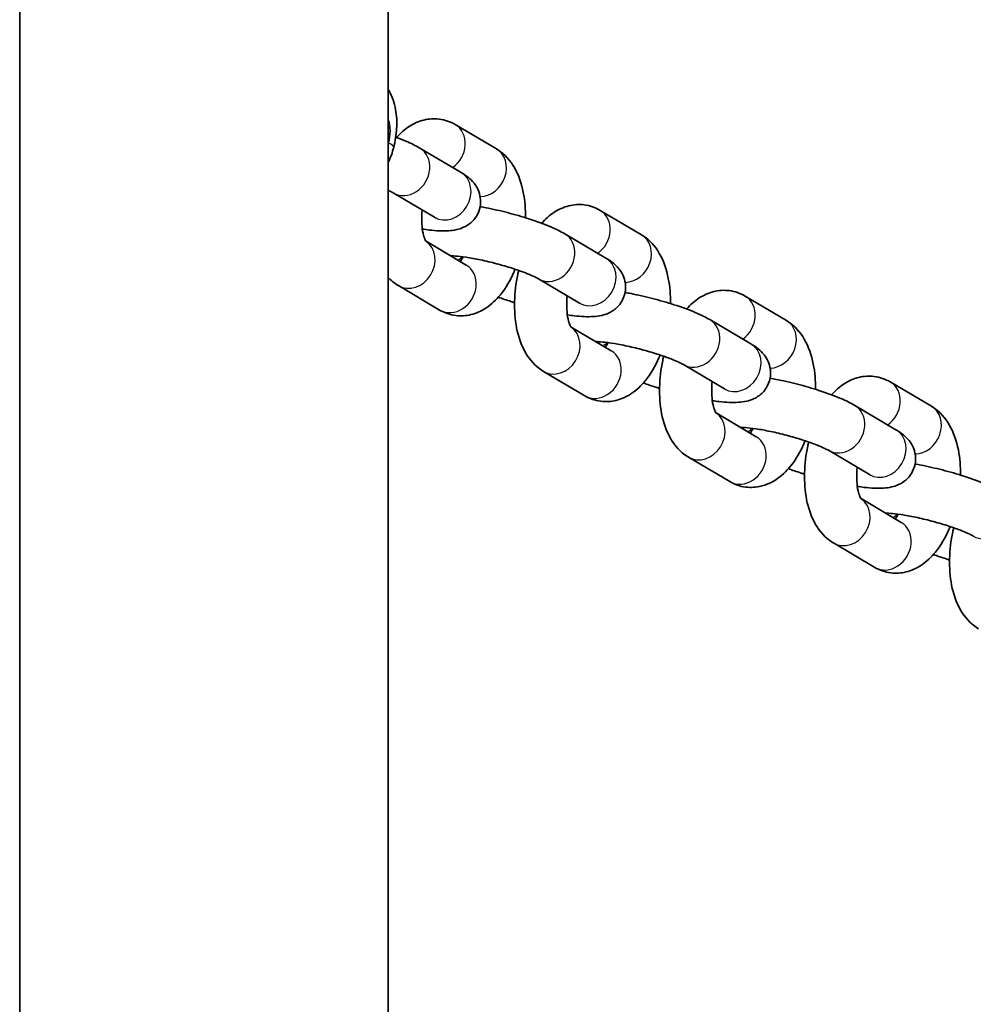
# Model space of a CAD drawing. Units: millimetres. Extents: x -1845 to 2055, y -2507 to 2804.
# Drawn here: x -328 to -218, y 992 to 1105 of the extents above; entities that cross this region are included whole.
import ezdxf

# ---------------------------------------------------------------- set-up
doc = ezdxf.new("R2010")
doc.units = ezdxf.units.MM
doc.layers.add('Widoczne (ISO)', color=7, linetype='Continuous', lineweight=35)
doc.layers.add('Widoczne wąskie (ISO)', color=7, linetype='Continuous', lineweight=25)

msp = doc.modelspace()

# ---------------------------------------------------------------- linework, layer by layer
at = {"layer": 'Widoczne (ISO)'}
for p, q in [((-328.15, 1224.5), (-328.15, -927.5)), ((-285.75, 1224.5), (-285.75, -927.5)), ((-273.31, 1090.29), (-278.04, 1093.09)), ((-277.38, 1087.59), (-282.12, 1090.39)), ((-280.44, 1082.43), (-285.17, 1085.23)), ((-256.63, 1080.43), (-261.36, 1083.23)), ((-260.71, 1077.73), (-265.44, 1080.53)), ((-281.41, 1079.67), (-276.79, 1076.93)), ((-263.76, 1072.56), (-268.49, 1075.36)), ((-284.57, 1074.57), (-279.84, 1071.77)), ((-239.95, 1070.56), (-244.68, 1073.36)), ((-244.03, 1067.86), (-248.76, 1070.66)), ((-264.73, 1069.8), (-260.11, 1067.07)), ((-267.89, 1064.7), (-263.16, 1061.9)), ((-247.08, 1062.7), (-251.81, 1065.5)), ((-223.27, 1060.69), (-228, 1063.49)), ((-227.35, 1057.99), (-232.08, 1060.79)), ((-248.05, 1059.93), (-243.43, 1057.2)), ((-230.4, 1052.83), (-235.13, 1055.63)), ((-251.21, 1054.84), (-246.48, 1052.04)), ((-231.37, 1050.07), (-226.75, 1047.34)), ((-234.53, 1044.97), (-229.8, 1042.17))]:
    msp.add_line(p, q, dxfattribs=at)
msp.add_ellipse((-286.83, 1091.83), major_axis=(-0.39, -2.47), ratio=0.496368, start_param=1.306224, end_param=2.455231, dxfattribs=at)
for points, knots in [([(-285.12, 1090.48), (-284.94, 1091.19), (-284.83, 1091.92), (-284.75, 1093.38), (-284.78, 1094.11), (-285.04, 1095.58), (-285.27, 1096.32), (-285.71, 1097.07), (-285.73, 1097.11), (-285.75, 1097.14)], [4.712384, 4.712384, 4.712384, 4.712384, 5.113528, 5.113528, 5.515124, 5.515124, 5.933889, 5.933889, 5.952429, 5.952429, 5.952429, 5.952429]), ([(-278.04, 1093.09), (-278.59, 1093.42), (-279.24, 1093.65), (-280.49, 1093.8), (-281.1, 1093.76), (-282.27, 1093.47), (-282.84, 1093.21), (-283.89, 1092.52), (-284.37, 1092.09), (-284.79, 1091.61)], [3.1415927, 3.1415927, 3.1415927, 3.1415927, 3.3526325, 3.3526325, 3.5412593, 3.5412593, 3.7551822, 3.7551822, 3.9965674, 3.9965674, 3.9965674, 3.9965674]), ([(-282.12, 1090.39), (-282.61, 1090.69), (-283.14, 1090.94), (-284.1, 1091.35), (-284.48, 1091.5), (-284.89, 1091.65)], [3.1415927, 3.1415927, 3.1415927, 3.1415927, 3.4557519, 3.4557519, 3.6476977, 3.6476977, 3.6476977, 3.6476977]), ([(-285.75, 1088.74), (-285.49, 1089.3), (-285.28, 1089.88), (-285.12, 1090.48), (-285.12, 1090.48), (-285.12, 1090.48)], [4.3732648, 4.3732648, 4.3732648, 4.3732648, 4.7121637, 4.7121637, 4.712389, 4.712389, 4.712389, 4.712389]), ([(-269.97, 1082.38), (-269.96, 1083.37), (-270.03, 1084.34), (-270.42, 1086.29), (-270.73, 1087.26), (-271.7, 1088.93), (-272.32, 1089.68), (-273.23, 1090.24), (-273.27, 1090.27), (-273.31, 1090.29)], [2.045745, 2.045745, 2.045745, 2.045745, 2.400364, 2.400364, 2.787315, 2.787315, 3.126083, 3.126083, 3.141593, 3.141593, 3.141593, 3.141593]), ([(-281.83, 1081.08), (-281.57, 1081.04), (-281.31, 1081), (-280.25, 1080.88), (-279.53, 1080.84), (-278.51, 1080.9), (-278.22, 1080.94), (-277.63, 1081.07), (-277.35, 1081.15), (-276.85, 1081.4), (-276.67, 1081.5), (-276.19, 1081.84), (-275.87, 1082.15), (-275.41, 1082.89), (-275.26, 1083.26), (-275.12, 1084), (-275.12, 1084.36), (-275.21, 1085.03), (-275.31, 1085.34), (-275.57, 1085.91), (-275.73, 1086.15), (-276.11, 1086.64), (-276.33, 1086.84), (-276.82, 1087.24), (-277.1, 1087.42), (-277.38, 1087.59)], [7.91417, 7.91417, 7.91417, 7.91417, 8.036635, 8.036635, 8.429628, 8.429628, 8.586707, 8.586707, 8.704172, 8.704172, 8.760407, 8.760407, 8.846577, 8.846577, 8.908026, 8.908026, 8.96512, 8.96512, 9.030073, 9.030073, 9.114768, 9.114768, 9.243053, 9.243053, 9.424778, 9.424778, 9.424778, 9.424778]), ([(-285.17, 1085.23), (-285.26, 1085.28), (-285.4, 1085.36), (-285.63, 1085.47), (-285.69, 1085.49), (-285.75, 1085.52)], [3.1415927, 3.1415927, 3.1415927, 3.1415927, 3.3099145, 3.3099145, 3.3650399, 3.3650399, 3.3650399, 3.3650399]), ([(-261.36, 1083.23), (-261.91, 1083.55), (-262.56, 1083.78), (-263.81, 1083.94), (-264.42, 1083.89), (-265.59, 1083.6), (-266.16, 1083.34), (-267.21, 1082.66), (-267.69, 1082.22), (-268.11, 1081.75)], [3.1415927, 3.1415927, 3.1415927, 3.1415927, 3.3526325, 3.3526325, 3.5412593, 3.5412593, 3.7551822, 3.7551822, 3.9965674, 3.9965674, 3.9965674, 3.9965674]), ([(-281.86, 1083.27), (-281.89, 1082.95), (-281.91, 1082.63), (-281.91, 1081.88), (-281.89, 1081.46), (-281.79, 1080.75), (-281.72, 1080.44), (-281.58, 1080), (-281.5, 1079.84), (-281.41, 1079.66), (-281.38, 1079.63), (-281.38, 1079.63)], [5.0233, 5.0233, 5.0233, 5.0233, 5.199756, 5.199756, 5.45743, 5.45743, 5.696827, 5.696827, 5.909852, 5.909852, 6.085014, 6.085014, 6.085014, 6.085014]), ([(-265.44, 1080.53), (-265.93, 1080.82), (-266.46, 1081.07), (-267.81, 1081.65), (-268.66, 1081.96), (-270.36, 1082.51), (-271.2, 1082.75), (-272.87, 1083.18), (-273.71, 1083.37), (-274.74, 1083.57), (-274.96, 1083.61), (-275.19, 1083.65)], [3.141593, 3.141593, 3.141593, 3.141593, 3.455752, 3.455752, 3.853678, 3.853678, 4.202548, 4.202548, 4.544784, 4.544784, 4.643812, 4.643812, 4.643812, 4.643812]), ([(-280.33, 1082.36), (-280.33, 1082.36), (-280.35, 1082.37), (-280.4, 1082.4), (-280.42, 1082.42), (-280.44, 1082.43)], [3.0098998, 3.0098998, 3.0098998, 3.0098998, 3.0990131, 3.0990131, 3.1415927, 3.1415927, 3.1415927, 3.1415927]), ([(-253.29, 1072.51), (-253.28, 1073.5), (-253.35, 1074.48), (-253.74, 1076.42), (-254.05, 1077.39), (-255.03, 1079.07), (-255.64, 1079.81), (-256.55, 1080.38), (-256.59, 1080.4), (-256.63, 1080.43)], [2.045745, 2.045745, 2.045745, 2.045745, 2.400364, 2.400364, 2.787315, 2.787315, 3.126083, 3.126083, 3.141593, 3.141593, 3.141593, 3.141593]), ([(-268.49, 1075.36), (-268.58, 1075.41), (-268.72, 1075.49), (-269.12, 1075.68), (-269.41, 1075.81), (-270.14, 1076.11), (-270.6, 1076.27), (-271.64, 1076.62), (-272.23, 1076.8), (-273.45, 1077.14), (-274.08, 1077.3), (-275.3, 1077.57), (-275.89, 1077.69), (-276.94, 1077.86), (-277.41, 1077.92), (-278.12, 1077.99), (-278.39, 1078), (-278.57, 1077.99), (-278.57, 1077.99), (-278.58, 1077.99)], [3.141593, 3.141593, 3.141593, 3.141593, 3.309914, 3.309914, 3.533578, 3.533578, 3.800028, 3.800028, 4.089031, 4.089031, 4.3862, 4.3862, 4.68168, 4.68168, 4.963671, 4.963671, 5.209477, 5.209477, 5.216518, 5.216518, 5.216518, 5.216518]), ([(-277.48, 1077.35), (-277.4, 1077.45), (-277.31, 1077.58), (-277.18, 1077.78), (-277.15, 1077.83), (-277.12, 1077.88)], [0.9151578, 0.9151578, 0.9151578, 0.9151578, 1.0637568, 1.0637568, 1.1086102, 1.1086102, 1.1086102, 1.1086102]), ([(-265.15, 1071.21), (-264.89, 1071.17), (-264.63, 1071.14), (-263.57, 1071.02), (-262.85, 1070.97), (-261.84, 1071.04), (-261.54, 1071.07), (-260.95, 1071.21), (-260.67, 1071.29), (-260.17, 1071.53), (-259.99, 1071.63), (-259.51, 1071.98), (-259.19, 1072.28), (-258.74, 1073.02), (-258.58, 1073.4), (-258.44, 1074.14), (-258.44, 1074.49), (-258.53, 1075.17), (-258.63, 1075.47), (-258.89, 1076.05), (-259.05, 1076.29), (-259.43, 1076.77), (-259.65, 1076.97), (-260.14, 1077.38), (-260.42, 1077.56), (-260.71, 1077.73)], [7.91417, 7.91417, 7.91417, 7.91417, 8.036635, 8.036635, 8.429628, 8.429628, 8.586707, 8.586707, 8.704172, 8.704172, 8.760407, 8.760407, 8.846577, 8.846577, 8.908026, 8.908026, 8.96512, 8.96512, 9.030073, 9.030073, 9.114768, 9.114768, 9.243053, 9.243053, 9.424778, 9.424778, 9.424778, 9.424778]), ([(-279.84, 1071.77), (-279.29, 1071.44), (-278.65, 1071.21), (-277.39, 1071.06), (-276.79, 1071.1), (-275.61, 1071.39), (-275.04, 1071.66), (-273.88, 1072.41), (-273.33, 1072.94), (-272.22, 1074.3), (-271.71, 1075.18), (-271.25, 1076.24), (-271.21, 1076.35), (-271.16, 1076.46)], [0, 0, 0, 0, 0.21104, 0.21104, 0.399667, 0.399667, 0.61359, 0.61359, 0.90174, 0.90174, 1.280454, 1.280454, 1.324464, 1.324464, 1.324464, 1.324464]), ([(-270.75, 1076.32), (-270.79, 1076.16), (-270.83, 1076.01), (-271.08, 1074.83), (-271.2, 1073.79), (-271.25, 1071.72), (-271.18, 1070.7), (-270.79, 1068.71), (-270.47, 1067.74), (-269.5, 1066.06), (-268.88, 1065.32), (-267.97, 1064.75), (-267.93, 1064.73), (-267.89, 1064.7)], [4.74489, 4.74489, 4.74489, 4.74489, 4.802509, 4.802509, 5.170498, 5.170498, 5.541956, 5.541956, 5.928908, 5.928908, 6.267675, 6.267675, 6.283185, 6.283185, 6.283185, 6.283185]), ([(-285.75, 1075.52), (-285.45, 1075.2), (-285.1, 1074.9), (-284.65, 1074.62), (-284.61, 1074.59), (-284.57, 1074.57)], [6.1101045, 6.1101045, 6.1101045, 6.1101045, 6.2676754, 6.2676754, 6.2831853, 6.2831853, 6.2831853, 6.2831853]), ([(-248.76, 1070.66), (-249.25, 1070.95), (-249.79, 1071.21), (-251.13, 1071.78), (-251.98, 1072.09), (-253.68, 1072.64), (-254.52, 1072.88), (-256.19, 1073.31), (-257.03, 1073.5), (-258.06, 1073.7), (-258.29, 1073.74), (-258.51, 1073.78)], [3.141593, 3.141593, 3.141593, 3.141593, 3.455752, 3.455752, 3.853678, 3.853678, 4.202548, 4.202548, 4.544784, 4.544784, 4.643812, 4.643812, 4.643812, 4.643812]), ([(-244.68, 1073.36), (-245.23, 1073.68), (-245.88, 1073.92), (-247.13, 1074.07), (-247.74, 1074.03), (-248.92, 1073.74), (-249.48, 1073.47), (-250.53, 1072.79), (-251.01, 1072.36), (-251.43, 1071.88)], [3.1415927, 3.1415927, 3.1415927, 3.1415927, 3.3526325, 3.3526325, 3.5412593, 3.5412593, 3.7551822, 3.7551822, 3.9965674, 3.9965674, 3.9965674, 3.9965674]), ([(-273.09, 1073.25), (-272.63, 1073.08), (-272.14, 1072.91), (-271.5, 1072.7), (-271.37, 1072.66), (-271.23, 1072.62)], [6.7739279, 6.7739279, 6.7739279, 6.7739279, 6.9952708, 6.9952708, 7.0543211, 7.0543211, 7.0543211, 7.0543211]), ([(-265.18, 1073.4), (-265.21, 1073.08), (-265.23, 1072.77), (-265.23, 1072.01), (-265.21, 1071.59), (-265.11, 1070.88), (-265.04, 1070.58), (-264.9, 1070.13), (-264.82, 1069.97), (-264.73, 1069.8), (-264.7, 1069.76), (-264.7, 1069.76)], [5.0233, 5.0233, 5.0233, 5.0233, 5.199756, 5.199756, 5.45743, 5.45743, 5.696827, 5.696827, 5.909852, 5.909852, 6.085014, 6.085014, 6.085014, 6.085014]), ([(-263.65, 1072.49), (-263.65, 1072.49), (-263.67, 1072.51), (-263.72, 1072.54), (-263.74, 1072.55), (-263.76, 1072.56)], [3.0098998, 3.0098998, 3.0098998, 3.0098998, 3.0990131, 3.0990131, 3.1415927, 3.1415927, 3.1415927, 3.1415927]), ([(-236.61, 1062.65), (-236.6, 1063.64), (-236.67, 1064.61), (-237.06, 1066.56), (-237.38, 1067.53), (-238.35, 1069.2), (-238.96, 1069.94), (-239.87, 1070.51), (-239.91, 1070.54), (-239.95, 1070.56)], [2.045745, 2.045745, 2.045745, 2.045745, 2.400364, 2.400364, 2.787315, 2.787315, 3.126083, 3.126083, 3.141593, 3.141593, 3.141593, 3.141593]), ([(-251.81, 1065.5), (-251.9, 1065.55), (-252.04, 1065.62), (-252.44, 1065.82), (-252.73, 1065.94), (-253.46, 1066.24), (-253.92, 1066.41), (-254.96, 1066.75), (-255.55, 1066.93), (-256.77, 1067.27), (-257.4, 1067.43), (-258.62, 1067.7), (-259.21, 1067.82), (-260.26, 1067.99), (-260.73, 1068.05), (-261.44, 1068.12), (-261.71, 1068.13), (-261.89, 1068.13), (-261.89, 1068.13), (-261.9, 1068.13)], [3.141593, 3.141593, 3.141593, 3.141593, 3.309914, 3.309914, 3.533578, 3.533578, 3.800028, 3.800028, 4.089031, 4.089031, 4.3862, 4.3862, 4.68168, 4.68168, 4.963671, 4.963671, 5.209477, 5.209477, 5.216518, 5.216518, 5.216518, 5.216518]), ([(-260.8, 1067.48), (-260.72, 1067.59), (-260.63, 1067.72), (-260.5, 1067.92), (-260.47, 1067.96), (-260.44, 1068.01)], [0.9151578, 0.9151578, 0.9151578, 0.9151578, 1.0637568, 1.0637568, 1.1086102, 1.1086102, 1.1086102, 1.1086102]), ([(-248.47, 1061.34), (-248.21, 1061.3), (-247.95, 1061.27), (-246.89, 1061.15), (-246.17, 1061.11), (-245.16, 1061.17), (-244.86, 1061.2), (-244.27, 1061.34), (-243.99, 1061.42), (-243.49, 1061.66), (-243.31, 1061.76), (-242.83, 1062.11), (-242.51, 1062.41), (-242.06, 1063.16), (-241.91, 1063.53), (-241.76, 1064.27), (-241.76, 1064.63), (-241.85, 1065.3), (-241.95, 1065.61), (-242.21, 1066.18), (-242.37, 1066.42), (-242.75, 1066.91), (-242.97, 1067.1), (-243.46, 1067.51), (-243.74, 1067.69), (-244.03, 1067.86)], [7.91417, 7.91417, 7.91417, 7.91417, 8.036635, 8.036635, 8.429628, 8.429628, 8.586707, 8.586707, 8.704172, 8.704172, 8.760407, 8.760407, 8.846577, 8.846577, 8.908026, 8.908026, 8.96512, 8.96512, 9.030073, 9.030073, 9.114768, 9.114768, 9.243053, 9.243053, 9.424778, 9.424778, 9.424778, 9.424778]), ([(-263.16, 1061.9), (-262.61, 1061.58), (-261.97, 1061.35), (-260.71, 1061.19), (-260.11, 1061.24), (-258.93, 1061.53), (-258.36, 1061.79), (-257.2, 1062.54), (-256.65, 1063.08), (-255.54, 1064.44), (-255.04, 1065.31), (-254.57, 1066.37), (-254.53, 1066.48), (-254.48, 1066.59)], [0, 0, 0, 0, 0.21104, 0.21104, 0.399667, 0.399667, 0.61359, 0.61359, 0.90174, 0.90174, 1.280454, 1.280454, 1.324464, 1.324464, 1.324464, 1.324464]), ([(-254.07, 1066.45), (-254.11, 1066.3), (-254.15, 1066.14), (-254.4, 1064.96), (-254.52, 1063.92), (-254.57, 1061.85), (-254.5, 1060.83), (-254.11, 1058.84), (-253.79, 1057.87), (-252.82, 1056.2), (-252.2, 1055.45), (-251.29, 1054.89), (-251.25, 1054.86), (-251.21, 1054.84)], [4.74489, 4.74489, 4.74489, 4.74489, 4.802509, 4.802509, 5.170498, 5.170498, 5.541956, 5.541956, 5.928908, 5.928908, 6.267675, 6.267675, 6.283185, 6.283185, 6.283185, 6.283185]), ([(-248.5, 1063.53), (-248.53, 1063.22), (-248.55, 1062.9), (-248.55, 1062.15), (-248.53, 1061.73), (-248.43, 1061.01), (-248.36, 1060.71), (-248.22, 1060.27), (-248.15, 1060.11), (-248.05, 1059.93), (-248.02, 1059.89), (-248.02, 1059.89)], [5.0233, 5.0233, 5.0233, 5.0233, 5.199756, 5.199756, 5.45743, 5.45743, 5.696827, 5.696827, 5.909852, 5.909852, 6.085014, 6.085014, 6.085014, 6.085014]), ([(-232.08, 1060.79), (-232.57, 1061.09), (-233.11, 1061.34), (-234.45, 1061.91), (-235.3, 1062.22), (-237, 1062.77), (-237.84, 1063.02), (-239.51, 1063.45), (-240.35, 1063.64), (-241.38, 1063.84), (-241.61, 1063.88), (-241.83, 1063.92)], [3.141593, 3.141593, 3.141593, 3.141593, 3.455752, 3.455752, 3.853678, 3.853678, 4.202548, 4.202548, 4.544784, 4.544784, 4.643812, 4.643812, 4.643812, 4.643812]), ([(-228, 1063.49), (-228.55, 1063.82), (-229.2, 1064.05), (-230.45, 1064.2), (-231.06, 1064.16), (-232.24, 1063.87), (-232.8, 1063.61), (-233.85, 1062.92), (-234.33, 1062.49), (-234.75, 1062.01)], [3.1415927, 3.1415927, 3.1415927, 3.1415927, 3.3526325, 3.3526325, 3.5412593, 3.5412593, 3.7551822, 3.7551822, 3.9965674, 3.9965674, 3.9965674, 3.9965674]), ([(-256.41, 1063.38), (-255.95, 1063.21), (-255.46, 1063.04), (-254.82, 1062.84), (-254.69, 1062.79), (-254.55, 1062.75)], [6.7739279, 6.7739279, 6.7739279, 6.7739279, 6.9952708, 6.9952708, 7.0543211, 7.0543211, 7.0543211, 7.0543211]), ([(-246.97, 1062.63), (-246.97, 1062.63), (-246.99, 1062.64), (-247.04, 1062.67), (-247.06, 1062.68), (-247.08, 1062.7)], [3.0098998, 3.0098998, 3.0098998, 3.0098998, 3.0990131, 3.0990131, 3.1415927, 3.1415927, 3.1415927, 3.1415927]), ([(-219.93, 1052.78), (-219.92, 1053.77), (-219.99, 1054.74), (-220.38, 1056.69), (-220.7, 1057.66), (-221.67, 1059.33), (-222.28, 1060.08), (-223.19, 1060.64), (-223.23, 1060.67), (-223.27, 1060.69)], [2.045745, 2.045745, 2.045745, 2.045745, 2.400364, 2.400364, 2.787315, 2.787315, 3.126083, 3.126083, 3.141593, 3.141593, 3.141593, 3.141593]), ([(-235.13, 1055.63), (-235.22, 1055.68), (-235.36, 1055.76), (-235.76, 1055.95), (-236.05, 1056.08), (-236.78, 1056.37), (-237.24, 1056.54), (-238.28, 1056.89), (-238.87, 1057.07), (-240.09, 1057.4), (-240.72, 1057.56), (-241.94, 1057.84), (-242.53, 1057.95), (-243.58, 1058.13), (-244.05, 1058.19), (-244.76, 1058.25), (-245.04, 1058.26), (-245.21, 1058.26), (-245.21, 1058.26), (-245.22, 1058.26)], [3.141593, 3.141593, 3.141593, 3.141593, 3.309914, 3.309914, 3.533578, 3.533578, 3.800028, 3.800028, 4.089031, 4.089031, 4.3862, 4.3862, 4.68168, 4.68168, 4.963671, 4.963671, 5.209477, 5.209477, 5.216518, 5.216518, 5.216518, 5.216518]), ([(-244.12, 1057.61), (-244.04, 1057.72), (-243.95, 1057.85), (-243.82, 1058.05), (-243.79, 1058.1), (-243.77, 1058.15)], [0.9151578, 0.9151578, 0.9151578, 0.9151578, 1.0637568, 1.0637568, 1.1086102, 1.1086102, 1.1086102, 1.1086102]), ([(-231.79, 1051.48), (-231.53, 1051.44), (-231.27, 1051.4), (-230.21, 1051.28), (-229.49, 1051.24), (-228.48, 1051.31), (-228.18, 1051.34), (-227.59, 1051.47), (-227.31, 1051.55), (-226.81, 1051.8), (-226.63, 1051.9), (-226.15, 1052.24), (-225.83, 1052.55), (-225.38, 1053.29), (-225.23, 1053.66), (-225.08, 1054.4), (-225.08, 1054.76), (-225.17, 1055.44), (-225.27, 1055.74), (-225.53, 1056.31), (-225.69, 1056.55), (-226.07, 1057.04), (-226.29, 1057.24), (-226.78, 1057.64), (-227.06, 1057.82), (-227.35, 1057.99)], [7.91417, 7.91417, 7.91417, 7.91417, 8.036635, 8.036635, 8.429628, 8.429628, 8.586707, 8.586707, 8.704172, 8.704172, 8.760407, 8.760407, 8.846577, 8.846577, 8.908026, 8.908026, 8.96512, 8.96512, 9.030073, 9.030073, 9.114768, 9.114768, 9.243053, 9.243053, 9.424778, 9.424778, 9.424778, 9.424778]), ([(-246.48, 1052.04), (-245.93, 1051.71), (-245.29, 1051.48), (-244.03, 1051.33), (-243.43, 1051.37), (-242.25, 1051.66), (-241.68, 1051.92), (-240.52, 1052.68), (-239.97, 1053.21), (-238.86, 1054.57), (-238.36, 1055.45), (-237.89, 1056.5), (-237.85, 1056.61), (-237.8, 1056.73)], [0, 0, 0, 0, 0.21104, 0.21104, 0.399667, 0.399667, 0.61359, 0.61359, 0.90174, 0.90174, 1.280454, 1.280454, 1.324464, 1.324464, 1.324464, 1.324464]), ([(-237.39, 1056.59), (-237.43, 1056.43), (-237.47, 1056.27), (-237.72, 1055.1), (-237.84, 1054.05), (-237.89, 1051.99), (-237.82, 1050.96), (-237.43, 1048.97), (-237.11, 1048), (-236.14, 1046.33), (-235.52, 1045.59), (-234.62, 1045.02), (-234.58, 1044.99), (-234.53, 1044.97)], [4.74489, 4.74489, 4.74489, 4.74489, 4.802509, 4.802509, 5.170498, 5.170498, 5.541956, 5.541956, 5.928908, 5.928908, 6.267675, 6.267675, 6.283185, 6.283185, 6.283185, 6.283185]), ([(-239.73, 1053.52), (-239.27, 1053.34), (-238.78, 1053.18), (-238.14, 1052.97), (-238.01, 1052.93), (-237.87, 1052.88)], [6.7739279, 6.7739279, 6.7739279, 6.7739279, 6.9952708, 6.9952708, 7.0543211, 7.0543211, 7.0543211, 7.0543211]), ([(-231.82, 1053.67), (-231.85, 1053.35), (-231.87, 1053.03), (-231.87, 1052.28), (-231.85, 1051.86), (-231.75, 1051.15), (-231.68, 1050.84), (-231.54, 1050.4), (-231.47, 1050.24), (-231.37, 1050.06), (-231.34, 1050.03), (-231.34, 1050.03)], [5.0233, 5.0233, 5.0233, 5.0233, 5.199756, 5.199756, 5.45743, 5.45743, 5.696827, 5.696827, 5.909852, 5.909852, 6.085014, 6.085014, 6.085014, 6.085014]), ([(-215.4, 1050.93), (-215.89, 1051.22), (-216.43, 1051.47), (-217.77, 1052.05), (-218.62, 1052.36), (-220.32, 1052.91), (-221.16, 1053.15), (-222.83, 1053.58), (-223.67, 1053.77), (-224.7, 1053.97), (-224.93, 1054.01), (-225.15, 1054.05)], [3.141593, 3.141593, 3.141593, 3.141593, 3.455752, 3.455752, 3.853678, 3.853678, 4.202548, 4.202548, 4.544784, 4.544784, 4.643812, 4.643812, 4.643812, 4.643812]), ([(-230.29, 1052.76), (-230.29, 1052.76), (-230.31, 1052.77), (-230.36, 1052.8), (-230.38, 1052.82), (-230.4, 1052.83)], [3.0098998, 3.0098998, 3.0098998, 3.0098998, 3.0990131, 3.0990131, 3.1415927, 3.1415927, 3.1415927, 3.1415927]), ([(-218.45, 1045.76), (-218.54, 1045.81), (-218.68, 1045.89), (-219.08, 1046.08), (-219.37, 1046.21), (-220.1, 1046.51), (-220.56, 1046.67), (-221.6, 1047.02), (-222.19, 1047.2), (-223.41, 1047.54), (-224.04, 1047.7), (-225.26, 1047.97), (-225.85, 1048.09), (-226.9, 1048.26), (-227.37, 1048.32), (-228.08, 1048.39), (-228.36, 1048.4), (-228.53, 1048.39), (-228.53, 1048.39), (-228.54, 1048.39)], [3.141593, 3.141593, 3.141593, 3.141593, 3.309914, 3.309914, 3.533578, 3.533578, 3.800028, 3.800028, 4.089031, 4.089031, 4.3862, 4.3862, 4.68168, 4.68168, 4.963671, 4.963671, 5.209477, 5.209477, 5.216518, 5.216518, 5.216518, 5.216518]), ([(-227.44, 1047.75), (-227.36, 1047.85), (-227.27, 1047.98), (-227.14, 1048.18), (-227.11, 1048.23), (-227.09, 1048.28)], [0.9151578, 0.9151578, 0.9151578, 0.9151578, 1.0637568, 1.0637568, 1.1086102, 1.1086102, 1.1086102, 1.1086102]), ([(-229.8, 1042.17), (-229.25, 1041.85), (-228.61, 1041.61), (-227.35, 1041.46), (-226.75, 1041.5), (-225.57, 1041.79), (-225, 1042.06), (-223.84, 1042.81), (-223.29, 1043.34), (-222.18, 1044.7), (-221.68, 1045.58), (-221.21, 1046.64), (-221.17, 1046.75), (-221.12, 1046.86)], [0, 0, 0, 0, 0.21104, 0.21104, 0.399667, 0.399667, 0.61359, 0.61359, 0.90174, 0.90174, 1.280454, 1.280454, 1.324464, 1.324464, 1.324464, 1.324464]), ([(-220.71, 1046.72), (-220.75, 1046.56), (-220.79, 1046.41), (-221.04, 1045.23), (-221.16, 1044.19), (-221.21, 1042.12), (-221.14, 1041.1), (-220.75, 1039.11), (-220.43, 1038.14), (-219.46, 1036.46), (-218.84, 1035.72), (-217.94, 1035.15), (-217.9, 1035.13), (-217.86, 1035.1)], [4.74489, 4.74489, 4.74489, 4.74489, 4.802509, 4.802509, 5.170498, 5.170498, 5.541956, 5.541956, 5.928908, 5.928908, 6.267675, 6.267675, 6.283185, 6.283185, 6.283185, 6.283185]), ([(-223.05, 1043.65), (-222.59, 1043.48), (-222.1, 1043.31), (-221.46, 1043.1), (-221.33, 1043.06), (-221.19, 1043.02)], [6.7739279, 6.7739279, 6.7739279, 6.7739279, 6.9952708, 6.9952708, 7.0543211, 7.0543211, 7.0543211, 7.0543211])]:
    msp.add_open_spline(points, degree=3, knots=knots, dxfattribs=at)
at = {"layer": 'Widoczne wąskie (ISO)'}
for centre, major_axis, ratio, start_param, end_param in [((-279.57, 1090.51), (1.53, 2.58), 0.851862, 4.227088, 6.283185), ((-288.03, 1091.24), (2.9, -0.76), 0.16718, 0, 0.713485), ((-283.65, 1087.81), (-1.53, -2.58), 0.851862, 0, 3.141593), ((-274.83, 1087.71), (1.53, 2.58), 0.851862, 3.617919, 6.283185), ((-278.91, 1085.01), (1.53, 2.58), 0.851862, 3.141593, 6.283185), ((-262.89, 1080.64), (1.53, 2.58), 0.851862, 4.227088, 6.283185), ((-266.97, 1077.94), (-1.53, -2.58), 0.851862, 0, 3.141593), ((-283.05, 1077.15), (-1.53, -2.58), 0.851862, 0, 3.086374), ((-258.15, 1077.84), (1.53, 2.58), 0.851862, 3.617919, 6.283185), ((-278.97, 1079.85), (1.53, 2.58), 0.851862, 4.227088, 4.43725), ((-262.23, 1075.14), (1.53, 2.58), 0.851862, 3.141593, 6.283185), ((-278.31, 1074.35), (-1.53, -2.58), 0.851862, 0, 3.141593), ((-246.21, 1070.78), (1.53, 2.58), 0.851862, 4.227088, 6.283185), ((-250.29, 1068.08), (-1.53, -2.58), 0.851862, 0, 3.141593), ((-241.48, 1067.98), (1.53, 2.58), 0.851862, 3.617919, 6.283185), ((-266.37, 1067.29), (-1.53, -2.58), 0.851862, 0, 3.086374), ((-262.29, 1069.99), (1.53, 2.58), 0.851862, 4.227088, 4.43725), ((-261.63, 1064.49), (-1.53, -2.58), 0.851862, 0, 3.141593), ((-245.55, 1065.28), (1.53, 2.58), 0.851862, 3.141593, 6.283185), ((-229.53, 1060.91), (1.53, 2.58), 0.851862, 4.227088, 6.283185), ((-233.61, 1058.21), (-1.53, -2.58), 0.851862, 0, 3.141593), ((-224.8, 1058.11), (1.53, 2.58), 0.851862, 3.617919, 6.283185), ((-249.69, 1057.42), (-1.53, -2.58), 0.851862, 0, 3.086374), ((-245.61, 1060.12), (1.53, 2.58), 0.851862, 4.227088, 4.43725), ((-228.87, 1055.41), (1.53, 2.58), 0.851862, 3.141593, 6.283185), ((-244.95, 1054.62), (-1.53, -2.58), 0.851862, 0, 3.141593), ((-233.01, 1047.55), (-1.53, -2.58), 0.851862, 0, 3.086374), ((-216.93, 1048.34), (-1.53, -2.58), 0.851862, 0, 3.141593), ((-228.93, 1050.25), (1.53, 2.58), 0.851862, 4.227088, 4.43725), ((-228.27, 1044.75), (-1.53, -2.58), 0.851862, 0, 3.141593)]:
    msp.add_ellipse(centre, major_axis=major_axis, ratio=ratio, start_param=start_param, end_param=end_param, dxfattribs=at)

doc.saveas('drawing.dxf')
